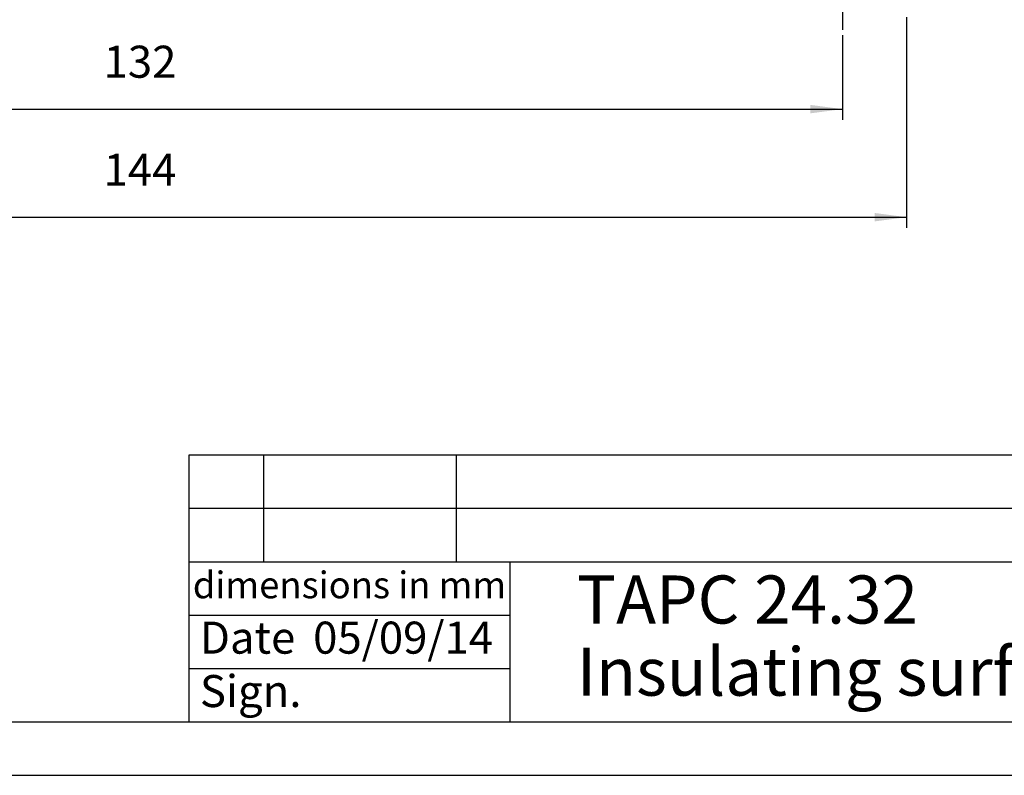
# Model space of a CAD drawing. Units: millimetres. Extents: x 0 to 306, y 0 to 210.
# Drawn here: x 92 to 184, y 0 to 71 of the extents above; entities that cross this region are included whole.
import ezdxf

# ---------------------------------------------------------------- set-up
doc = ezdxf.new("R2010")
doc.units = ezdxf.units.MM
doc.linetypes.add('DOT_CENTER', pattern=[14, 12, -1, 0, -1])
doc.layers.add('1', color=7, linetype='Continuous')
doc.styles.add('CONVERTER_11', font='ARIAL.TTF', dxfattribs={"width": 1.2})
doc.styles.add('CONVERTER_12', font='ARIAL.TTF', dxfattribs={"width": 1.08})
doc.styles.add('CONVERTER_13', font='ARIAL.TTF', dxfattribs={"width": 1.38})
doc.styles.add('CONVERTER_14', font='simplex.shx', dxfattribs={"width": 0.95})
doc.dimstyles.new('ME10_DIM_12', dxfattribs={"dimtxt": 3, "dimasz": 3, "dimexe": 1, "dimexo": 0.5, "dimgap": 2, "dimtad": 1, "dimdsep": 46, "dimtxsty": 'CONVERTER_14', "dimsah": 1, "dimcen": 0.09, "dimclrd": 2, "dimclre": 2, "dimclrt": 4, "dimadec": 0, "dimazin": 0, "dimtfac": 1, "dimtdec": 4, "dimtix": 1, "dimtmove": 0, "dimatfit": 3, "dimfxl": 1, "dimtolj": 1, "dimtzin": 0, "dimarcsym": 0})
doc.dimstyles.new('ME10_DIM_13', dxfattribs={"dimtxt": 3, "dimasz": 3, "dimexe": 1, "dimexo": 0.5, "dimgap": 2, "dimtad": 1, "dimdsep": 46, "dimtxsty": 'CONVERTER_14', "dimsah": 1, "dimcen": 0.09, "dimclrd": 2, "dimclre": 2, "dimclrt": 4, "dimadec": 0, "dimazin": 0, "dimtfac": 1, "dimtdec": 4, "dimtix": 1, "dimtmove": 0, "dimatfit": 3, "dimfxl": 1, "dimtolj": 1, "dimtzin": 0, "dimarcsym": 0})

# ---------------------------------------------------------------- blocks, each defined once
blk = doc.blocks.new('_formato_A4', base_point=(297, 0))
at = {"layer": '1', "color": 7, "linetype": 'Continuous'}
for p, q in [((108, 5), (108, 30)), ((108, 30), (292, 30)), ((115, 25), (115, 30)), ((133, 25), (133, 30)), ((108, 25), (292, 25)), ((115, 20), (115, 25)), ((133, 20), (133, 25)), ((108, 20), (292, 20)), ((138, 20), (138, 5)), ((108, 15), (138, 15)), ((108, 10), (138, 10)), ((5, 5), (292, 5)), ((0, 0), (297, 0))]:
    blk.add_line(p, q, dxfattribs=at)
at = {"layer": '1', "color": 7}
for s, insert, char_height, attachment_point, line_spacing_factor, style in [('dimensions in mm', (123, 17.5), 2.5, 5, 0.60024, 'CONVERTER_13'), ('TAPC 24.32\\PInsulating surface mounting housing 2 levers M32 - COLD', (144.276, 12.5), 4.5, 4, 0.90036, 'CONVERTER_12'), ('Date', (109, 12.5), 3, 4, 1.320528, 'CONVERTER_11'), ('05/09/14', (119.6, 12.5), 3, 4, 1.320528, 'CONVERTER_11'), ('Sign.', (109, 7.5), 3, 4, 1.320528, 'CONVERTER_11')]:
    blk.add_mtext(s, dxfattribs=dict(at, insert=insert, char_height=char_height, attachment_point=attachment_point, line_spacing_factor=line_spacing_factor, style=style))
blk = doc.blocks.new('A4_oriz', base_point=(297, 0))
at = {"layer": '1'}
blk.add_blockref('_formato_A4', (297, 0), dxfattribs=at)
blk = doc.blocks.new('*D5')
at = {"layer": '1', "color": 2, "linetype": 'Continuous'}
for p, q in [((31.139, 70.997), (31.139, 51.256)), ((175.139, 70.997), (175.139, 51.256)), ((31.139, 52.256), (175.139, 52.256))]:
    blk.add_line(p, q, dxfattribs=at)
at = {"layer": '1', "color": 2}
for points in [[(34.139, 52.651), (34.139, 51.861), (31.139, 52.256)], [(172.139, 51.861), (172.139, 52.651), (175.139, 52.256)]]:
    blk.add_solid(points, dxfattribs=at)
at = {"layer": '1', "color": 4, "insert": (99.989, 54.256), "char_height": 3, "attachment_point": 7, "rotation": 0.00014, "line_spacing_factor": 0.60024, "style": 'CONVERTER_14'}
blk.add_mtext('144', dxfattribs=at)
blk = doc.blocks.new('*D6')
at = {"layer": '1', "color": 2, "linetype": 'Continuous'}
for p, q in [((37.139, 69.305), (37.139, 61.374)), ((169.139, 69.305), (169.139, 61.374)), ((37.139, 62.374), (169.139, 62.374))]:
    blk.add_line(p, q, dxfattribs=at)
at = {"layer": '1', "color": 2}
for points in [[(40.139, 62.769), (40.139, 61.979), (37.139, 62.374)], [(166.139, 61.979), (166.139, 62.769), (169.139, 62.374)]]:
    blk.add_solid(points, dxfattribs=at)
at = {"layer": '1', "color": 4, "insert": (99.989, 64.374), "char_height": 3, "attachment_point": 7, "rotation": 0.00014, "line_spacing_factor": 0.60024, "style": 'CONVERTER_14'}
blk.add_mtext('132', dxfattribs=at)

msp = doc.modelspace()

# ---------------------------------------------------------------- linework, layer by layer
at = {"layer": '1', "color": 2, "linetype": 'DOT_CENTER'}
msp.add_line((169.139, 80.403), (169.139, 69.805), dxfattribs=at)

# ---------------------------------------------------------------- block references
msp.add_blockref('A4_oriz', (297, 0))

# ---------------------------------------------------------------- dimensions: what is measured, and where the dimension line sits
at = {"layer": '1'}
for base, p1, p2, dimstyle, picture, middle in [((31.139, 52.256), (175.139, 71.497), (31.139, 71.497), 'ME10_DIM_12', '*D5', (103.139, 55.756)), ((37.139, 62.374), (169.139, 69.805), (37.139, 69.805), 'ME10_DIM_13', '*D6', (103.139, 65.874))]:
    dim = msp.add_linear_dim(base=base, p1=p1, p2=p2, dimstyle=dimstyle, dxfattribs=at)
    dim.commit()
    dim.dimension.update_dxf_attribs({"geometry": picture, "text_midpoint": middle, "text_rotation": 0.00014})

doc.saveas('drawing.dxf')
